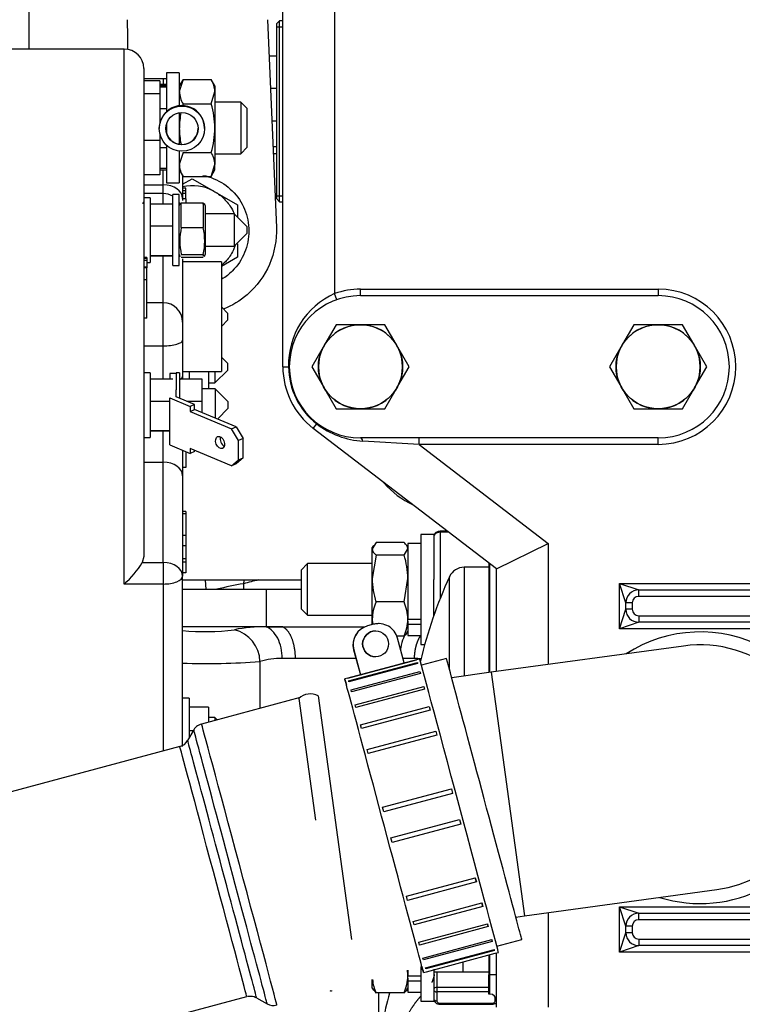
# Model space of a CAD drawing. Units: millimetres. Extents: x 0 to 408, y 0 to 202.
# Drawn here: x 179 to 192, y 151 to 169 of the extents above; entities that cross this region are included whole.
import ezdxf
from ezdxf.enums import TextEntityAlignment as Align
from ezdxf.lldxf.tags import DXFTag

# ---------------------------------------------------------------- set-up
doc = ezdxf.new("R2010")
doc.units = ezdxf.units.MM
for name, color, linetype in [('12113092_TAPON', 7, 'Continuous'), ('13211027', 7, 'Continuous'), ('13311006_ESPARRA', 7, 'Continuous'), ('13811002_TAPA_RE', 7, 'Continuous'), ('17117016_ISKRA_1', 7, 'Continuous'), ('17211006_TUBO_GO', 7, 'Continuous'), ('17311001', 7, 'Continuous'), ('17321035_JUNTA', 7, 'Continuous'), ('31A00-01771_000_', 7, 'Continuous'), ('54081020_ABRAZAD', 7, 'Continuous'), ('54082032_ABRAZAD', 7, 'Continuous'), ('55122008_TUERCA_', 7, 'Continuous'), ('DIAMETROM5_DIN_1', 7, 'Continuous'), ('DIAMETROM8_DIN12', 7, 'Continuous'), ('DIAMETROM8_DIN_1', 7, 'Continuous'), ('DIN-934_M5_FEMEL', 7, 'Continuous'), ('DIN-934_M8_FEMEL', 7, 'Continuous'), ('MELEC_18A_TER_AN', 7, 'Continuous'), ('Predeterminado', 7, 'Continuous'), ('TFM.6.3.T.5.I', 7, 'Continuous')]:
    doc.layers.add(name, color=color, linetype=linetype)
doc.styles.add('SEACAD_Arial', font='arial.ttf')
tags = doc.linetypes.add('HIDDEN2', pattern=[4.7625, 3.175, -1.5875]).pattern_tags.tags
tags[6:7] = [DXFTag(74, 4), DXFTag(75, 0), DXFTag(340, '0'), DXFTag(46, 0.0), DXFTag(50, 0.0), DXFTag(44, 0.0), DXFTag(45, 0.0)]
tags[4:5] = [DXFTag(74, 4), DXFTag(75, 0), DXFTag(340, '0'), DXFTag(46, 0.0), DXFTag(50, 0.0), DXFTag(44, 0.0), DXFTag(45, 0.0)]
doc.dimstyles.new('SOLE', dxfattribs={"dimtxt": 2.6, "dimasz": 2.08, "dimexe": 1.3, "dimexo": 1.3, "dimgap": 0.65, "dimtad": 1, "dimlfac": 8.333333, "dimdsep": 46, "dimtxsty": 'SEACAD_Arial', "dimblk1": '_SE_FILLED', "dimblk2": '_SE_FILLED', "dimsah": 1, "dimcen": 1.3, "dimadec": 0, "dimazin": 0, "dimtfac": 0.7, "dimtdec": 3, "dimtmove": 0, "dimatfit": 3, "dimfxl": 1, "dimarcsym": 0})

# ---------------------------------------------------------------- blocks, each defined once
blk = doc.blocks.new('SE3')
at = {"layer": '12113092_TAPON', "color": 7, "linetype": 'HIDDEN2'}
for p, q in [((183.347, 169.125), (183.287, 169.065)), ((183.287, 169.065), (183.287, 165.825)), ((183.347, 165.765), (183.347, 169.125)), ((183.407, 169.125), (183.347, 169.125)), ((183.287, 165.825), (183.347, 165.765)), ((183.347, 165.765), (183.407, 165.765))]:
    blk.add_line(p, q, dxfattribs=at)
at = {"layer": '12113092_TAPON', "color": 7, "linetype": 'Continuous'}
for p, q in [((183.287, 169.014), (183.407, 169.014)), ((183.287, 165.875), (183.407, 165.875))]:
    blk.add_line(p, q, dxfattribs=at)
at = {"layer": '13211027', "color": 7, "linetype": 'HIDDEN2'}
blk.add_line((185.185, 150.016), (185.185, 151.086), dxfattribs=at)
at = {"layer": '13311006_ESPARRA', "color": 7, "linetype": 'HIDDEN2'}
for p, q in [((183.865, 159.054), (183.745, 158.934)), ((183.865, 158.094), (183.865, 159.054)), ((185.065, 159.054), (183.865, 159.054)), ((183.745, 158.934), (183.745, 158.214)), ((183.745, 158.214), (183.865, 158.094)), ((183.865, 158.094), (185.065, 158.094)), ((186.205, 151.476), (186.754, 151.476)), ((186.736, 151.476), (187.225, 151.476))]:
    blk.add_line(p, q, dxfattribs=at)
at = {"layer": '13311006_ESPARRA', "color": 7, "linetype": 'Continuous'}
blk.add_line((186.745, 151.657), (186.745, 151.476), dxfattribs=at)
at = {"layer": '13811002_TAPA_RE', "color": 7, "linetype": 'Continuous'}
for p, q in [((186.325, 159.635), (186.325, 159.652)), ((186.325, 159.635), (186.325, 158.405)), ((186.483, 159.635), (186.325, 159.635)), ((186.77, 158.985), (186.77, 156.968)), ((186.497, 157.085), (186.497, 158.81)), ((186.265, 151.476), (186.265, 151.192)), ((186.265, 151.192), (187.225, 151.192)), ((186.265, 151.192), (186.265, 151.107)), ((187.225, 151.107), (186.265, 151.107)), ((186.265, 151.107), (186.265, 150.937)), ((187.345, 150.937), (187.345, 151.015)), ((186.325, 150.895), (187.285, 150.895)), ((186.325, 150.877), (186.325, 150.895)), ((187.285, 150.877), (187.285, 150.895))]:
    blk.add_line(p, q, dxfattribs=at)
at = {"layer": '13811002_TAPA_RE', "color": 7, "linetype": 'HIDDEN2'}
for p, q in [((186.46, 159.652), (186.325, 159.652)), ((187.225, 158.985), (186.77, 158.985)), ((186.205, 158.084), (186.205, 158.759)), ((186.325, 150.877), (187.285, 150.877))]:
    blk.add_line(p, q, dxfattribs=at)
for centre, radius, start, end in [((186.77, 158.685), 0.3, 90, 155.414), ((194.245, 155.265), 8.52, 155.414, 166.5777)]:
    blk.add_arc(centre, radius, start, end, dxfattribs=at)
at = {"layer": '13811002_TAPA_RE', "color": 7, "linetype": 'Continuous'}
for centre, major_axis, start_param, end_param in [((186.325, 159.55), (0.12, 0), 1.570796, 3.141593), ((186.265, 151.149), (-0.06, 0), 4.712389, 6.283185), ((186.265, 151.149), (-0.06, 0), 0, 1.570796), ((186.265, 150.98), (-0.06, 0), 0, 1.570796), ((186.325, 150.937), (-0.06, 0), 0, 1.570796), ((187.285, 150.937), (-0.06, 0), 1.570796, 3.141593), ((187.345, 150.98), (-0.06, 0), 1.570796, 1.952587)]:
    blk.add_ellipse(centre, major_axis=major_axis, ratio=0.707107, start_param=start_param, end_param=end_param, dxfattribs=at)
at = {"layer": '13811002_TAPA_RE', "color": 7, "linetype": 'HIDDEN2'}
for points, knots in [([(186.325, 159.652), (186.31, 159.651), (186.284, 159.649), (186.246, 159.63), (186.219, 159.603), (186.206, 159.573), (186.205, 159.556), (186.205, 159.55)], [0, 0, 0, 0, 0.221874, 0.465919, 0.688788, 0.895494, 1, 1, 1, 1]), ([(186.205, 150.98), (186.206, 150.967), (186.209, 150.945), (186.229, 150.914), (186.258, 150.892), (186.293, 150.879), (186.315, 150.878), (186.325, 150.877)], [0, 0, 0, 0, 0.208269, 0.407012, 0.614026, 0.843879, 1, 1, 1, 1]), ([(187.285, 150.877), (187.3, 150.878), (187.326, 150.881), (187.353, 150.894), (187.366, 150.904), (187.368, 150.905)], [0, 0, 0, 0, 0.2218739, 0.465919, 0.5003941, 0.5003941, 0.5003941, 0.5003941])]:
    blk.add_open_spline(points, degree=3, knots=knots, dxfattribs=at)
at = {"layer": '17117016_ISKRA_1', "color": 7, "linetype": 'HIDDEN2'}
for p, q in [((180.467, 168.6), (177.467, 168.6)), ((180.827, 168.24), (180.827, 159.182)), ((181.187, 168.05), (180.827, 168.05)), ((181.127, 168.008), (180.827, 168.008)), ((181.127, 168.008), (181.127, 167.772)), ((181.127, 167.772), (180.827, 167.772)), ((182.627, 167.617), (182.147, 167.617)), ((182.627, 167.617), (182.627, 166.657)), ((182.747, 167.497), (182.627, 167.617)), ((182.747, 166.777), (182.747, 167.497)), ((181.127, 166.901), (180.827, 166.901)), ((182.147, 166.657), (182.627, 166.657)), ((182.627, 166.657), (182.747, 166.777)), ((181.127, 166.435), (181.127, 166.266)), ((181.127, 166.266), (180.827, 166.266)), ((181.547, 166.253), (181.547, 165.826)), ((181.187, 165.917), (180.827, 165.917)), ((181.607, 166.021), (181.547, 166.021)), ((181.607, 165.971), (181.547, 165.971)), ((181.607, 165.92), (181.547, 165.92)), ((181.607, 165.971), (181.607, 166.021)), ((181.607, 165.92), (181.607, 165.971)), ((181.607, 165.821), (181.607, 165.92)), ((180.947, 165.842), (180.827, 165.842)), ((180.947, 165.842), (180.947, 164.642)), ((181.367, 165.724), (180.947, 165.724)), ((181.547, 165.826), (181.547, 165.79)), ((181.607, 165.821), (181.547, 165.821)), ((181.607, 165.821), (181.607, 165.744)), ((182.507, 165.542), (181.967, 165.542)), ((182.507, 165.542), (182.507, 164.942)), ((182.747, 165.302), (182.507, 165.542)), ((181.367, 165.311), (180.947, 165.311)), ((182.507, 164.942), (182.747, 165.182)), ((182.747, 165.182), (182.747, 165.302)), ((181.967, 164.942), (182.507, 164.942)), ((180.887, 164.73), (180.827, 164.73)), ((180.887, 164.717), (180.827, 164.717)), ((180.887, 164.674), (180.827, 164.674)), ((180.887, 164.73), (180.887, 164.717)), ((180.887, 164.717), (180.887, 164.674)), ((180.887, 164.674), (180.887, 164.552)), ((180.887, 164.642), (180.947, 164.642)), ((181.367, 164.764), (180.947, 164.764)), ((181.367, 164.76), (180.947, 164.76)), ((181.547, 164.705), (181.547, 163.533)), ((182.267, 164.655), (181.547, 164.655)), ((182.267, 164.655), (182.267, 162.615)), ((180.887, 164.552), (180.827, 164.552)), ((180.887, 164.543), (180.827, 164.543)), ((180.887, 164.543), (180.827, 164.543)), ((180.887, 164.552), (180.887, 164.543)), ((180.887, 164.321), (180.887, 164.543)), ((180.887, 164.543), (180.887, 164.543)), ((180.887, 164.321), (180.827, 164.321)), ((180.887, 163.608), (180.887, 164.321)), ((181.187, 163.893), (180.887, 163.893)), ((182.387, 163.695), (182.267, 163.815)), ((182.387, 163.575), (182.387, 163.695)), ((180.887, 163.608), (180.827, 163.608)), ((181.547, 163.533), (181.547, 163.197)), ((182.267, 163.455), (182.387, 163.575)), ((181.547, 163.197), (181.547, 162.524)), ((182.387, 162.765), (182.267, 162.885)), ((180.947, 162.594), (180.827, 162.594)), ((180.947, 162.594), (180.947, 161.394)), ((181.431, 162.594), (181.431, 162.279)), ((181.491, 162.594), (181.431, 162.594)), ((181.491, 162.594), (181.491, 162.123)), ((181.547, 162.615), (182.267, 162.615)), ((181.667, 162.615), (181.667, 162.476)), ((182.027, 162.615), (182.027, 162.294)), ((182.147, 162.405), (182.387, 162.645)), ((182.147, 162.615), (182.147, 162.405)), ((182.387, 162.645), (182.387, 162.765)), ((181.367, 162.476), (180.947, 162.476)), ((181.911, 162.476), (181.491, 162.476)), ((181.547, 162.524), (181.547, 162.476)), ((181.911, 162.063), (181.911, 162.476)), ((182.151, 162.294), (181.911, 162.294)), ((182.027, 162.405), (182.147, 162.405)), ((182.151, 162.294), (182.151, 161.753)), ((182.391, 162.054), (182.151, 162.294)), ((181.311, 162.063), (180.947, 162.063)), ((181.911, 162.063), (181.633, 162.063)), ((181.911, 161.854), (181.911, 162.063)), ((182.391, 161.934), (182.391, 162.054)), ((182.193, 161.736), (182.391, 161.934)), ((181.311, 161.517), (180.947, 161.517)), ((181.311, 161.512), (180.947, 161.512)), ((180.827, 161.394), (180.947, 161.394)), ((181.547, 161.157), (181.547, 160.683)), ((181.607, 161.132), (181.607, 160.837)), ((181.607, 160.837), (181.547, 160.837)), ((181.547, 160.683), (181.547, 158.819)), ((181.607, 160.02), (181.547, 160.02)), ((181.607, 159.979), (181.547, 159.979)), ((181.607, 160.02), (181.607, 159.979)), ((181.607, 159.979), (181.607, 159.572)), ((181.607, 159.572), (181.547, 159.572)), ((181.607, 159.572), (181.607, 159.385)), ((181.607, 159.385), (181.547, 159.385)), ((181.607, 159.385), (181.607, 159.14)), ((180.827, 159.182), (180.799, 159.073)), ((181.607, 159.14), (181.547, 159.14)), ((181.607, 159.14), (181.607, 159.081)), ((181.607, 159.081), (181.547, 159.081)), ((181.607, 159.081), (181.607, 158.879)), ((181.607, 158.879), (181.547, 158.879)), ((181.547, 155.657), (181.547, 158.819)), ((181.667, 156.556), (181.547, 156.556)), ((181.667, 156.556), (181.667, 155.815)), ((182.027, 156.389), (181.667, 156.389)), ((182.027, 156.389), (182.027, 156.112)), ((182.147, 156.196), (182.027, 156.196)), ((182.147, 156.196), (182.147, 156.144)), ((182.189, 156.155), (182.147, 156.196)), ((181.746, 155.952), (181.667, 155.952))]:
    blk.add_line(p, q, dxfattribs=at)
at = {"layer": '17117016_ISKRA_1', "color": 7, "linetype": 'Continuous'}
for p, q in [((180.467, 158.674), (180.467, 168.6)), ((181.187, 167.943), (181.127, 167.943)), ((181.187, 168.05), (181.187, 167.943)), ((181.187, 167.917), (181.187, 167.943)), ((181.187, 166.079), (181.187, 166.357)), ((180.827, 166.079), (181.187, 166.079)), ((181.187, 165.917), (181.187, 166.079)), ((181.187, 165.724), (181.187, 165.917)), ((181.187, 163.892), (181.187, 164.76)), ((181.187, 163.095), (181.187, 163.893)), ((180.827, 163.095), (181.187, 163.095)), ((181.187, 162.476), (181.187, 163.095)), ((181.187, 160.937), (181.187, 161.512)), ((180.827, 160.937), (181.187, 160.937)), ((181.187, 159.073), (181.187, 160.937)), ((180.799, 159.073), (181.187, 159.073)), ((181.187, 159.073), (181.187, 158.674)), ((181.187, 158.674), (180.467, 158.674)), ((181.187, 158.674), (181.187, 155.576))]:
    blk.add_line(p, q, dxfattribs=at)
at = {"layer": '17117016_ISKRA_1', "color": 7, "linetype": 'HIDDEN2'}
for centre, radius, start, end in [((180.467, 168.24), 0.36, 0, 90), ((181.187, 167.69), 0.36, 80.4059, 90), ((181.187, 165.557), 0.36, 60, 90), ((181.187, 165.557), 0.36, 28.5405, 33.5573), ((181.187, 163.533), 0.36, 0, 90), ((179.184, 160.08), 1.904, 312.4011, 328.0539)]:
    blk.add_arc(centre, radius, start, end, dxfattribs=at)
at = {"layer": '17117016_ISKRA_1', "color": 7, "linetype": 'Continuous'}
for centre, major_axis, ratio, start_param, end_param in [((181.187, 167.69), (0.36, 0), 0.704936, 1.403348, 1.570796), ((181.187, 165.826), (0.36, 0), 0.704936, 0, 1.570796), ((181.187, 163.197), (-0.36, 0), 0.284825, 1.570796, 3.141593), ((181.187, 162.524), (-0.36, 0), 0.284825, 2.655839, 3.141593), ((181.187, 160.683), (-0.36, 0), 0.704936, 3.141593, 4.712389), ((181.187, 158.819), (-0.36, 0), 0.704936, 3.141593, 4.712389), ((181.187, 158.819), (-0.36, 0), 0.40191, 1.570796, 3.141593)]:
    blk.add_ellipse(centre, major_axis=major_axis, ratio=ratio, start_param=start_param, end_param=end_param, dxfattribs=at)
at = {"layer": '17211006_TUBO_GO', "color": 7, "linetype": 'HIDDEN2'}
for p, q in [((186.44, 157.294), (185.977, 157.17)), ((183.725, 156.566), (181.9, 156.077)), ((181.754, 155.966), (181.641, 155.77)), ((181.496, 155.659), (172.574, 153.268)), ((187.375, 151.954), (187.838, 152.078)), ((173.816, 148.632), (182.738, 151.022)), ((182.752, 151.025), (182.8, 151.03)), ((182.92, 150.998), (183.115, 150.885))]:
    blk.add_line(p, q, dxfattribs=at)
for centre, radius, start, end in [((181.942, 155.866), 0.212, 101.6186, 158.077), ((181.464, 155.851), 0.191, 279.3205, 335.8535), ((183.229, 151.048), 0.195, 235.2601, 289.5018)]:
    blk.add_arc(centre, radius, start, end, dxfattribs=at)
blk.add_ellipse((187.139, 154.686), major_axis=(0.699, -2.608), ratio=0.000849, start_param=0, end_param=3.141593, dxfattribs=at)
at = {"layer": '17211006_TUBO_GO', "color": 7, "linetype": 'Continuous'}
for centre, major_axis, start_param, end_param in [((182.599, 153.469), (-0.699, 2.608), 3.141488, 6.282958), ((182.435, 153.426), (0.681, -2.54), 0, 3.142627), ((182.117, 153.34), (0.621, -2.318), 0, 3.141263), ((182.281, 153.384), (-0.639, 2.386), 3.140744, 6.282958)]:
    blk.add_ellipse(centre, major_axis=major_axis, ratio=0.000849, start_param=start_param, end_param=end_param, dxfattribs=at)
at = {"layer": '17211006_TUBO_GO', "color": 7, "linetype": 'HIDDEN2'}
blk.add_open_spline([(182.8, 151.03), (182.862, 151.023), (182.898, 151.014), (182.908, 151.003)], degree=3, dxfattribs=at)
at = {"layer": '17311001', "color": 7, "linetype": 'HIDDEN2'}
for p, q in [((183.407, 162.705), (183.407, 171.307)), ((184.847, 164.025), (190.367, 164.025)), ((187.367, 158.956), (183.971, 161.562)), ((190.367, 161.385), (184.847, 161.385)), ((187.367, 158.956), (188.327, 159.429)), ((187.225, 159.065), (187.225, 157.03)), ((187.367, 157.049), (187.367, 158.956)), ((190.007, 158.565), (229.127, 158.565)), ((189.767, 158.205), (189.767, 158.325)), ((229.127, 157.965), (190.007, 157.965)), ((190.838, 157.524), (187.272, 157.036)), ((187.272, 157.036), (186.538, 156.936)), ((184.062, 156.597), (184.679, 152.079)), ((183.705, 156.549), (184.014, 154.29)), ((187.889, 152.518), (191.456, 153.006)), ((190.007, 152.565), (229.127, 152.565)), ((187.727, 152.496), (187.889, 152.518)), ((189.767, 152.205), (189.767, 152.325)), ((187.367, 150.825), (187.367, 151.828)), ((229.127, 151.965), (190.007, 151.965)), ((187.225, 151.79), (187.225, 151.425)), ((187.225, 151.065), (187.225, 151.425)), ((187.247, 151.065), (187.225, 151.065))]:
    blk.add_line(p, q, dxfattribs=at)
at = {"layer": '17311001', "color": 7, "linetype": 'Continuous'}
for p, q in [((184.367, 171.307), (184.367, 164.062)), ((184.407, 163.949), (184.367, 164.062)), ((184.847, 164.145), (190.367, 164.145)), ((184.847, 164.025), (184.847, 164.145)), ((190.367, 164.145), (190.367, 164.025)), ((183.407, 162.705), (183.514, 162.705)), ((183.527, 162.705), (183.514, 162.705)), ((183.971, 161.562), (184.036, 161.647)), ((184.044, 161.658), (184.036, 161.647)), ((185.935, 161.265), (184.892, 161.323)), ((185.935, 161.265), (185.935, 161.385)), ((190.367, 161.265), (190.367, 161.385)), ((185.935, 161.265), (188.327, 159.429)), ((190.367, 161.265), (185.935, 161.265)), ((188.327, 159.429), (188.327, 157.18)), ((187.247, 157.033), (187.247, 159.048)), ((189.647, 158.685), (229.247, 158.685)), ((189.647, 157.845), (189.647, 158.685)), ((189.767, 158.325), (189.647, 158.685)), ((189.647, 158.685), (190.007, 158.565)), ((190.007, 158.445), (190.007, 158.565)), ((229.127, 158.445), (190.007, 158.445)), ((189.887, 158.325), (189.767, 158.325)), ((189.887, 158.325), (189.887, 158.205)), ((189.647, 157.845), (189.767, 158.205)), ((189.887, 158.205), (189.767, 158.205)), ((190.007, 158.085), (229.127, 158.085)), ((190.007, 158.085), (190.007, 157.965)), ((190.007, 157.965), (189.647, 157.845)), ((229.247, 157.845), (189.647, 157.845)), ((187.272, 157.036), (187.889, 152.518)), ((188.327, 152.578), (188.327, 150.825)), ((189.647, 151.845), (189.647, 152.685)), ((189.647, 152.685), (229.247, 152.685)), ((189.647, 152.685), (190.007, 152.565)), ((189.767, 152.325), (189.647, 152.685)), ((190.007, 152.445), (190.007, 152.565)), ((229.127, 152.445), (190.007, 152.445)), ((189.647, 151.845), (189.767, 152.205)), ((189.887, 152.325), (189.767, 152.325)), ((189.887, 152.205), (189.767, 152.205)), ((189.887, 152.325), (189.887, 152.205)), ((190.007, 152.085), (229.127, 152.085)), ((190.007, 152.085), (190.007, 151.965)), ((190.007, 151.965), (189.647, 151.845)), ((229.247, 151.845), (189.647, 151.845)), ((187.247, 151.425), (187.247, 151.796)), ((187.225, 151.425), (187.247, 151.425)), ((187.247, 151.065), (187.247, 151.425)), ((187.367, 151.425), (187.247, 151.425))]:
    blk.add_line(p, q, dxfattribs=at)
for centre, radius, start, end in [((184.953, 162.747), 1.44, 114.0158, 181.6823), ((184.847, 162.705), 1.44, 90, 109.4712), ((190.367, 162.705), 1.44, 270, 90), ((184.847, 162.705), 1.333, 180, 232.5), ((184.991, 162.879), 1.559, 232.2124, 266.3686), ((190.007, 158.325), 0.12, 90, 180), ((190.007, 158.205), 0.12, 180, 270), ((191.147, 155.265), 2.52, 61.7575, 122.9928), ((191.147, 155.265), 2.52, 252.5753, 298.2425), ((190.007, 152.325), 0.12, 90, 180), ((190.007, 152.205), 0.12, 180, 270)]:
    blk.add_arc(centre, radius, start, end, dxfattribs=at)
at = {"layer": '17311001', "color": 7, "linetype": 'HIDDEN2'}
for centre, radius, start, end in [((184.847, 162.705), 1.32, 90, 270), ((190.367, 162.705), 1.32, 270, 90), ((184.847, 162.705), 1.44, 180, 232.5), ((190.007, 158.325), 0.24, 90, 180), ((190.007, 158.205), 0.24, 180, 270), ((191.147, 155.265), 2.28, 0, 97.784), ((183.916, 156.335), 0.3, 60.9141, 134.6539), ((191.147, 155.265), 2.28, 277.784, 0), ((190.007, 152.325), 0.24, 90, 180), ((190.007, 152.205), 0.24, 180, 270), ((187.247, 150.945), 0.12, 0, 90)]:
    blk.add_arc(centre, radius, start, end, dxfattribs=at)
at = {"layer": '17311001', "color": 7, "linetype": 'Continuous'}
blk.add_ellipse((184.847, 161.265), major_axis=(0, -0.12), ratio=0.427406, start_param=2.079003, end_param=3.141593, dxfattribs=at)
at = {"layer": '17321035_JUNTA', "color": 7, "linetype": 'HIDDEN2'}
blk.add_line((185.268, 160.567), (185.287, 160.545), dxfattribs=at)
blk.add_arc((186.467, 161.565), 1.56, 220.8441, 245.2045, dxfattribs=at)
at = {"layer": '31A00-01771_000_', "color": 7, "linetype": 'Continuous'}
for p, q in [((178.694, 171.825), (178.694, 168.6)), ((183.15, 168.475), (183.287, 168.475)), ((183.287, 167.87), (183.176, 167.87)), ((183.287, 167.265), (183.201, 167.265)), ((181.984, 158.577), (181.973, 158.745)), ((182.681, 158.745), (182.677, 158.679)), ((183.099, 158.577), (183.099, 157.881)), ((183.398, 157.881), (183.099, 157.878)), ((183.099, 157.878), (183.099, 157.881)), ((182.983, 157.236), (182.983, 156.368)), ((183.64, 157.293), (183.394, 157.293)), ((184.763, 157.293), (183.64, 157.293)), ((185.849, 157.293), (185.634, 157.293))]:
    blk.add_line(p, q, dxfattribs=at)
at = {"layer": '31A00-01771_000_', "color": 7, "linetype": 'HIDDEN2'}
for p, q in [((180.517, 169.145), (180.527, 168.825)), ((183.121, 169.145), (183.286, 165.291)), ((180.527, 168.825), (180.527, 168.595)), ((183.287, 166.785), (183.222, 166.785)), ((183.227, 166.665), (183.287, 166.665)), ((181.547, 166.091), (181.727, 166.195)), ((181.727, 166.195), (182.13, 165.962)), ((182.13, 165.962), (182.147, 165.952)), ((182.13, 165.962), (182.147, 165.952)), ((182.147, 165.952), (182.567, 165.71)), ((182.567, 165.71), (182.567, 165.482)), ((182.567, 164.985), (182.567, 164.74)), ((182.567, 164.74), (182.267, 164.567)), ((181.542, 158.577), (183.099, 158.577)), ((183.745, 158.745), (181.547, 158.745)), ((183.099, 158.577), (183.743, 158.577)), ((183.099, 157.881), (181.542, 157.881)), ((183.099, 157.881), (183.398, 157.881)), ((183.398, 157.881), (184.93, 157.881))]:
    blk.add_line(p, q, dxfattribs=at)
blk.add_arc((181.727, 165.224), 0.841, 61.3767, 102.44, dxfattribs=at)
at = {"layer": '31A00-01771_000_', "color": 7, "linetype": 'Continuous'}
for centre, radius, start, end in [((183.573, 153.124), 5.627, 99.1645, 104.3061), ((183.767, 154.877), 3.956, 101.7884, 105.9981), ((183.049, 155.052), 2.827, 88.9947, 101.0423), ((181.967, 161.788), 3.998, 263.9548, 277.768), ((182.362, 157.223), 0.62, 1.2178, 76.4495), ((181.967, 170.918), 13.719, 268.2319, 274.2443), ((183.393, 155.778), 1.515, 89.9638, 105.7333), ((185.851, 155.869), 1.423, 84.9844, 90.0827), ((189.781, 149.832), 4.573, 164.1169, 178.6115)]:
    blk.add_arc(centre, radius, start, end, dxfattribs=at)
at = {"layer": '31A00-01771_000_', "color": 7, "linetype": 'HIDDEN2'}
for points, degree, knots in [([(181.925, 166.256), (181.995, 166.243), (182.063, 166.222), (182.256, 166.142), (182.373, 166.064), (182.567, 165.87), (182.645, 165.754), (182.75, 165.5), (182.777, 165.362), (182.777, 165.225)], 3, [0.5602934, 0.5602934, 0.5602934, 0.5602934, 0.625, 0.625, 0.75, 0.75, 0.875, 0.875, 1, 1, 1, 1]), ([(182.147, 165.952), (182.211, 165.916), (182.269, 165.871), (182.373, 165.767), (182.418, 165.708), (182.476, 165.608), (182.495, 165.569), (182.51, 165.528)], 3, [0, 0, 0, 0, 0.25, 0.25, 0.5, 0.5, 0.646715, 0.646715, 0.646715, 0.646715]), ([(182.777, 165.225), (182.777, 165.087), (182.75, 164.95), (182.645, 164.696), (182.567, 164.579), (182.412, 164.424), (182.347, 164.373), (182.277, 164.331)], 3, [0, 0, 0, 0, 0.125, 0.125, 0.25, 0.25, 0.3244402, 0.3244402, 0.3244402, 0.3244402]), ([(183.286, 165.291), (183.296, 165.057), (183.252, 164.82), (183.065, 164.389), (182.922, 164.195), (182.613, 163.929), (182.463, 163.838), (182.302, 163.775)], 3, [0, 0, 0, 0, 0.125, 0.125, 0.25, 0.25, 0.3420843, 0.3420843, 0.3420843, 0.3420843]), ([(182.52, 164.947), (182.503, 164.898), (182.481, 164.85), (182.418, 164.741), (182.373, 164.683), (182.305, 164.615), (182.289, 164.599), (182.271, 164.585)], 3, [0.3215267, 0.3215267, 0.3215267, 0.3215267, 0.5, 0.5, 0.75, 0.75, 0.8273242, 0.8273242, 0.8273242, 0.8273242]), ([(186.217, 151.43), (186.216, 151.427), (186.215, 151.424), (186.203, 151.365), (186.18, 151.31), (186.174, 151.295), (186.167, 151.282)], 2, [0.2372942, 0.2372942, 0.2372942, 0.25, 0.25, 0.5, 0.5, 0.5649271, 0.5649271, 0.5649271]), ([(185.958, 151.02), (185.87, 150.921), (185.798, 150.809), (185.687, 150.638), (185.617, 150.446), (185.544, 150.249), (185.52, 150.041), (185.495, 149.829), (185.52, 149.618), (185.544, 149.409), (185.616, 149.212), (185.686, 149.02), (185.797, 148.849), (185.905, 148.683), (186.047, 148.544), (186.184, 148.409), (186.346, 148.307)], 2, [0.0411531, 0.0411531, 0.0411531, 0.125, 0.125, 0.25, 0.25, 0.375, 0.375, 0.5, 0.5, 0.625, 0.625, 0.75, 0.75, 0.875, 0.875, 1, 1, 1])]:
    blk.add_open_spline(points, degree=degree, knots=knots, dxfattribs=at)
blk.add_open_spline([(180.811, 165.737), (180.816, 165.746), (180.821, 165.756), (180.827, 165.765)], degree=3, dxfattribs=at)
at = {"layer": '31A00-01771_000_', "color": 7, "linetype": 'Continuous'}
for points in [[(182.677, 158.679), (182.68, 158.657), (182.681, 158.635), (182.68, 158.614), (182.678, 158.594), (182.674, 158.575)], [(183.64, 157.293), (183.64, 157.457), (183.612, 157.622), (183.555, 157.76), (183.479, 157.848), (183.398, 157.881)], [(185.849, 157.293), (185.849, 157.393), (185.863, 157.494), (185.89, 157.588), (185.929, 157.671), (185.977, 157.739)]]:
    blk.add_open_spline(points, degree=5, dxfattribs=at)
for points, knots in [([(183.394, 157.293), (183.394, 157.36), (183.387, 157.428), (183.359, 157.555), (183.338, 157.615), (183.285, 157.72), (183.252, 157.765), (183.18, 157.837), (183.14, 157.863), (183.099, 157.878)], [0, 0, 0, 0, 0.25, 0.25, 0.5, 0.5, 0.75, 0.75, 1, 1, 1, 1]), ([(185.656, 157.704), (185.651, 157.693), (185.647, 157.683), (185.621, 157.619), (185.603, 157.559), (185.59, 157.484), (185.588, 157.473), (185.587, 157.462)], [0.4494068, 0.4494068, 0.4494068, 0.4494068, 0.5, 0.5, 0.75, 0.75, 0.790954, 0.790954, 0.790954, 0.790954])]:
    blk.add_open_spline(points, degree=3, knots=knots, dxfattribs=at)
at = {"layer": '54081020_ABRAZAD', "color": 7, "linetype": 'HIDDEN2'}
blk.add_line((184.31, 151.133), (184.31, 151.117), dxfattribs=at)
blk.add_ellipse((183.333, 150.471), major_axis=(1.62, 0), ratio=0.5, start_param=0.9234, end_param=0.942108, dxfattribs=at)
at = {"layer": '54082032_ABRAZAD', "color": 7, "linetype": 'HIDDEN2'}
for p, q in [((185.09, 157.927), (184.974, 157.896)), ((185.091, 157.927), (184.975, 157.896)), ((185.185, 157.939), (185.183, 157.939)), ((185.127, 157.803), (185.127, 157.803)), ((185.657, 157.209), (185.532, 157.672)), ((184.719, 157.455), (184.844, 156.991)), ((184.721, 157.455), (184.845, 156.991)), ((185.127, 157.323), (185.127, 157.323)), ((184.613, 156.928), (185.888, 157.27)), ((185.888, 157.27), (184.613, 156.928)), ((184.627, 156.878), (185.902, 157.219)), ((185.907, 157.201), (184.632, 156.86)), ((184.845, 156.991), (185.657, 157.209)), ((185.946, 157.286), (185.888, 157.27)), ((185.888, 157.27), (185.888, 157.27)), ((185.902, 157.219), (185.907, 157.201)), ((184.613, 156.929), (184.555, 156.913)), ((184.672, 156.71), (185.947, 157.052)), ((185.957, 157.017), (184.682, 156.675)), ((184.845, 156.991), (184.844, 156.991)), ((185.947, 157.052), (185.957, 157.017)), ((185.947, 157.052), (185.957, 157.017)), ((184.747, 156.434), (186.022, 156.775)), ((186.022, 156.775), (186.035, 156.724)), ((186.022, 156.775), (186.035, 156.724)), ((184.682, 156.675), (184.672, 156.71)), ((186.035, 156.724), (184.76, 156.383)), ((184.76, 156.383), (184.747, 156.434)), ((184.847, 156.059), (186.122, 156.401)), ((186.122, 156.401), (186.14, 156.336)), ((186.122, 156.401), (186.14, 156.336)), ((186.14, 156.336), (184.865, 155.995)), ((184.865, 155.995), (184.847, 156.059)), ((184.97, 155.604), (186.245, 155.946)), ((186.265, 155.87), (184.99, 155.529)), ((186.245, 155.946), (186.265, 155.87)), ((186.245, 155.946), (186.265, 155.87)), ((184.99, 155.529), (184.97, 155.604)), ((185.257, 154.533), (186.532, 154.874)), ((186.555, 154.788), (185.28, 154.446)), ((186.532, 154.874), (186.555, 154.788)), ((185.28, 154.446), (185.257, 154.533)), ((185.41, 153.963), (186.685, 154.305)), ((186.708, 154.218), (185.433, 153.877)), ((186.685, 154.305), (186.708, 154.218)), ((185.433, 153.877), (185.41, 153.963)), ((185.699, 152.881), (186.974, 153.222)), ((186.995, 153.147), (185.72, 152.805)), ((186.974, 153.222), (186.995, 153.147)), ((186.995, 153.147), (186.974, 153.222)), ((185.72, 152.805), (185.699, 152.881)), ((185.824, 152.415), (187.099, 152.756)), ((187.099, 152.756), (187.116, 152.692)), ((187.116, 152.692), (187.099, 152.756)), ((187.116, 152.692), (185.841, 152.35)), ((185.841, 152.35), (185.824, 152.415)), ((185.928, 152.027), (187.203, 152.368)), ((187.216, 152.317), (187.202, 152.368)), ((187.203, 152.368), (187.216, 152.317)), ((187.216, 152.317), (185.941, 151.976)), ((185.941, 151.976), (185.928, 152.027)), ((186.005, 151.734), (187.281, 152.076)), ((187.29, 152.041), (186.015, 151.699)), ((187.29, 152.041), (187.28, 152.076)), ((187.281, 152.076), (187.29, 152.041)), ((186.054, 151.55), (187.329, 151.891)), ((187.334, 151.873), (186.059, 151.532)), ((186.072, 151.481), (187.347, 151.823)), ((187.334, 151.873), (187.329, 151.891)), ((187.347, 151.822), (187.405, 151.838)), ((186.015, 151.699), (186.005, 151.734)), ((186.014, 151.465), (186.072, 151.481))]:
    blk.add_line(p, q, dxfattribs=at)
at = {"layer": '54082032_ABRAZAD', "color": 7, "linetype": 'Continuous'}
for p, q in [((184.974, 157.896), (184.975, 157.896)), ((185.091, 157.927), (185.09, 157.927)), ((184.721, 157.455), (184.719, 157.455))]:
    blk.add_line(p, q, dxfattribs=at)
at = {"layer": '54082032_ABRAZAD', "color": 7, "linetype": 'HIDDEN2'}
blk.add_circle((185.127, 157.563), 0.24, dxfattribs=at)
for centre, radius, start, end in [((185.067, 157.548), 0.36, 105, 195), ((185.069, 157.548), 0.36, 105, 195), ((185.183, 157.579), 0.36, 90, 105), ((185.185, 157.579), 0.36, 15, 105), ((185.127, 157.563), 0.24, 90, 270)]:
    blk.add_arc(centre, radius, start, end, dxfattribs=at)
for centre, major_axis, start_param, end_param in [((186.618, 154.546), (-0.73, 2.724), -0.225639, -0.193695), ((186.675, 154.562), (-0.73, 2.724), 3.141593, 6.283185), ((185.285, 154.189), (-0.73, 2.724), 0, 0.292775), ((185.285, 154.189), (-0.73, 2.724), 2.848818, 6.283185), ((185.342, 154.205), (-0.73, 2.724), -0.225639, -0.193695), ((186.618, 154.546), (0.73, -2.724), 0.193241, 0.225184), ((185.342, 154.205), (0.73, -2.724), 0.193241, 0.225184)]:
    blk.add_ellipse(centre, major_axis=major_axis, ratio=0.000849, start_param=start_param, end_param=end_param, dxfattribs=at)
at = {"layer": '55122008_TUERCA_', "color": 7, "linetype": 'HIDDEN2'}
for p, q in [((184.397, 163.485), (184.188, 163.123)), ((184.815, 163.485), (184.397, 163.485)), ((184.847, 163.485), (184.815, 163.485)), ((184.88, 163.485), (184.847, 163.485)), ((185.298, 163.485), (184.88, 163.485)), ((185.507, 163.123), (185.298, 163.485)), ((189.917, 163.485), (189.708, 163.123)), ((190.335, 163.485), (189.917, 163.485)), ((190.367, 163.485), (190.335, 163.485)), ((190.4, 163.485), (190.367, 163.485)), ((190.818, 163.485), (190.4, 163.485)), ((191.027, 163.123), (190.818, 163.485)), ((184.156, 163.067), (183.947, 162.705)), ((184.172, 163.095), (184.156, 163.067)), ((184.188, 163.123), (184.172, 163.095)), ((185.523, 163.095), (185.507, 163.123)), ((185.539, 163.067), (185.523, 163.095)), ((185.748, 162.705), (185.539, 163.067)), ((189.676, 163.067), (189.467, 162.705)), ((189.692, 163.095), (189.676, 163.067)), ((189.708, 163.123), (189.692, 163.095)), ((191.043, 163.095), (191.027, 163.123)), ((191.059, 163.067), (191.043, 163.095)), ((191.268, 162.705), (191.059, 163.067)), ((183.947, 162.705), (184.156, 162.343)), ((185.539, 162.343), (185.748, 162.705)), ((189.467, 162.705), (189.676, 162.343)), ((191.059, 162.343), (191.268, 162.705)), ((184.156, 162.343), (184.172, 162.315)), ((184.172, 162.315), (184.188, 162.287)), ((184.188, 162.287), (184.397, 161.925)), ((185.298, 161.925), (185.507, 162.287)), ((185.507, 162.287), (185.523, 162.315)), ((185.523, 162.315), (185.539, 162.343)), ((189.676, 162.343), (189.692, 162.315)), ((189.692, 162.315), (189.708, 162.287)), ((189.708, 162.287), (189.917, 161.925)), ((190.818, 161.925), (191.027, 162.287)), ((191.027, 162.287), (191.043, 162.315)), ((191.043, 162.315), (191.059, 162.343)), ((184.397, 161.925), (184.815, 161.925)), ((184.815, 161.925), (184.847, 161.925)), ((184.847, 161.925), (184.88, 161.925)), ((184.88, 161.925), (185.298, 161.925)), ((189.917, 161.925), (190.335, 161.925)), ((190.335, 161.925), (190.367, 161.925)), ((190.367, 161.925), (190.4, 161.925)), ((190.4, 161.925), (190.818, 161.925))]:
    blk.add_line(p, q, dxfattribs=at)
for centre in [(184.847, 162.705), (190.367, 162.705)]:
    blk.add_circle(centre, 0.78, dxfattribs=at)
for centre, start, end in [((184.847, 162.705), 92.3676, 147.6324), ((184.847, 162.705), 32.3676, 87.6324), ((190.367, 162.705), 92.3676, 147.6324), ((190.367, 162.705), 32.3676, 87.6324), ((184.847, 162.705), 152.3676, 207.6324), ((184.847, 162.705), 332.3676, 27.6324), ((190.367, 162.705), 152.3676, 207.6324), ((190.367, 162.705), 332.3676, 27.6324), ((184.847, 162.705), 212.3676, 267.6324), ((184.847, 162.705), 272.3676, 327.6324), ((190.367, 162.705), 212.3676, 267.6324), ((190.367, 162.705), 272.3676, 327.6324)]:
    blk.add_arc(centre, 0.781, start, end, dxfattribs=at)
at = {"layer": 'DIAMETROM5_DIN_1', "color": 7, "linetype": 'HIDDEN2'}
for p, q in [((181.367, 164.582), (181.367, 165.902)), ((181.487, 165.902), (181.367, 165.902)), ((181.487, 164.582), (181.487, 165.902)), ((181.367, 164.582), (181.487, 164.582))]:
    blk.add_line(p, q, dxfattribs=at)
at = {"layer": 'DIAMETROM8_DIN12', "color": 7, "linetype": 'HIDDEN2'}
for p, q in [((185.725, 159.426), (185.725, 158.015)), ((185.965, 159.426), (185.725, 159.426)), ((185.965, 158.015), (185.725, 158.015)), ((185.725, 157.982), (185.725, 157.931)), ((185.725, 157.931), (185.725, 157.722)), ((185.725, 157.931), (185.965, 157.931)), ((185.725, 157.722), (185.965, 157.722)), ((185.725, 151.512), (185.725, 151.397)), ((185.965, 151.397), (185.725, 151.397)), ((185.725, 151.363), (185.725, 151.312)), ((185.725, 151.312), (185.725, 151.104)), ((185.725, 151.312), (185.965, 151.312)), ((185.725, 151.104), (185.965, 151.104))]:
    blk.add_line(p, q, dxfattribs=at)
at = {"layer": 'DIAMETROM8_DIN_1', "color": 7, "linetype": 'HIDDEN2'}
for p, q in [((181.247, 168.157), (181.247, 167.718)), ((181.487, 168.157), (181.247, 168.157)), ((181.487, 168.157), (181.487, 167.549)), ((181.487, 167.419), (181.487, 166.836)), ((181.247, 167.207), (181.247, 167.048)), ((181.487, 166.706), (181.487, 166.117)), ((181.247, 166.548), (181.247, 166.117)), ((181.247, 166.117), (181.487, 166.117)), ((185.965, 159.594), (185.965, 157.554)), ((186.205, 159.594), (185.965, 159.594)), ((186.205, 159.594), (186.205, 158.759)), ((185.965, 157.554), (186.038, 157.554)), ((185.965, 151.576), (185.965, 150.936)), ((186.205, 151.531), (186.205, 150.936)), ((185.965, 150.936), (186.205, 150.936))]:
    blk.add_line(p, q, dxfattribs=at)
at = {"layer": 'DIN-934_M5_FEMEL', "color": 7, "linetype": 'HIDDEN2'}
for p, q in [((181.5, 165.732), (181.487, 165.697)), ((181.523, 165.744), (181.931, 165.744)), ((181.523, 165.289), (181.523, 165.744)), ((181.931, 165.724), (181.931, 165.744)), ((181.931, 165.744), (181.931, 165.289)), ((181.967, 165.697), (181.955, 165.732)), ((181.967, 165.697), (181.967, 164.787)), ((181.523, 165.289), (181.931, 165.289)), ((181.487, 164.787), (181.5, 164.752)), ((181.523, 164.787), (181.931, 164.787)), ((181.931, 164.787), (181.931, 164.76)), ((181.955, 164.752), (181.967, 164.787)), ((181.523, 164.74), (181.931, 164.74))]:
    blk.add_line(p, q, dxfattribs=at)
for centre, start, end in [((182.681, 165.038), 167.7733, 192.2267), ((180.774, 165.038), 347.7733, 12.2267)]:
    blk.add_arc(centre, 1.184, start, end, dxfattribs=at)
at = {"layer": 'DIN-934_M8_FEMEL', "color": 7, "linetype": 'HIDDEN2'}
for p, q in [((181.557, 168.038), (181.487, 167.81)), ((181.557, 168.038), (181.487, 167.917)), ((181.557, 168.038), (182.078, 168.038)), ((182.147, 167.917), (182.078, 168.038)), ((182.147, 167.917), (182.147, 167.81)), ((182.078, 167.583), (182.147, 167.81)), ((182.147, 167.81), (182.147, 167.133)), ((181.557, 167.583), (182.078, 167.583)), ((182.147, 167.133), (182.147, 166.46)), ((181.557, 166.683), (181.487, 166.46)), ((181.557, 166.683), (182.078, 166.683)), ((182.078, 166.236), (182.147, 166.46)), ((182.147, 166.357), (182.147, 166.46)), ((181.487, 166.357), (181.557, 166.236)), ((182.078, 166.236), (182.147, 166.357)), ((181.557, 166.236), (182.078, 166.236)), ((185.135, 159.444), (185.065, 159.327)), ((185.085, 159.389), (185.065, 159.354)), ((185.065, 159.327), (185.065, 159.354)), ((185.065, 158.776), (185.065, 159.327)), ((185.655, 159.444), (185.135, 159.444)), ((185.655, 159.211), (185.725, 159.327)), ((185.725, 159.354), (185.706, 159.387)), ((185.135, 159.211), (185.065, 158.776)), ((185.655, 159.211), (185.135, 159.211)), ((185.065, 158.022), (185.065, 158.776)), ((185.655, 158.341), (185.725, 158.776)), ((185.655, 158.341), (185.135, 158.341)), ((185.065, 157.92), (185.065, 158.022)), ((185.725, 157.982), (185.725, 158.022)), ((185.655, 157.704), (185.522, 157.704)), ((185.706, 157.761), (185.725, 157.794)), ((185.065, 151.176), (185.065, 151.335)), ((185.725, 151.363), (185.725, 151.404)), ((185.065, 151.176), (185.085, 151.141)), ((185.135, 151.086), (185.097, 151.148)), ((185.655, 151.086), (185.135, 151.086)), ((185.706, 151.142), (185.725, 151.176))]:
    blk.add_line(p, q, dxfattribs=at)
for centre, radius, start, end in [((181.701, 167.798), 0.446, 1.639, 32.4824), ((181.934, 167.823), 0.446, 181.639, 212.4824), ((183.095, 167.115), 1.607, 163.057, 164.5104), ((180.54, 167.115), 1.607, 0.6452, 16.943), ((183.095, 167.115), 1.607, 169.05, 179.3548), ((183.093, 167.151), 1.606, 180.6393, 191.4076), ((180.541, 167.151), 1.606, 343.0512, 359.3607), ((181.713, 166.447), 0.434, 1.6902, 32.9616), ((181.921, 166.472), 0.434, 181.6902, 212.9616), ((184.242, 158.762), 1.483, 0.5552, 17.643), ((186.547, 158.79), 1.483, 180.5552, 197.643), ((185.9, 158.007), 0.835, 156.4055, 178.9131), ((184.89, 158.007), 0.835, 1.0869, 23.5945), ((185.901, 158.038), 0.836, 181.0967, 187.9618), ((184.889, 158.038), 0.836, 336.4153, 358.9033), ((184.89, 151.388), 0.835, 1.0869, 8.2367), ((185.901, 151.42), 0.836, 185.7538, 203.5847), ((184.889, 151.42), 0.836, 336.4153, 358.9033)]:
    blk.add_arc(centre, radius, start, end, dxfattribs=at)
for points, knots in [([(185.065, 159.327), (185.065, 159.318), (185.067, 159.308), (185.073, 159.288), (185.078, 159.278), (185.096, 159.249), (185.113, 159.23), (185.135, 159.211)], [0, 0, 0, 0, 0.25, 0.25, 0.5, 0.5, 1, 1, 1, 1]), ([(185.725, 159.327), (185.725, 159.337), (185.723, 159.347), (185.717, 159.367), (185.712, 159.377), (185.694, 159.406), (185.676, 159.425), (185.655, 159.444)], [0, 0, 0, 0, 0.25, 0.25, 0.5, 0.5, 1, 1, 1, 1]), ([(185.709, 157.766), (185.708, 157.765), (185.707, 157.763), (185.694, 157.742), (185.676, 157.723), (185.655, 157.704)], [0.4624538, 0.4624538, 0.4624538, 0.4624538, 0.5, 0.5, 1, 1, 1, 1]), ([(185.709, 151.148), (185.708, 151.146), (185.707, 151.145), (185.694, 151.124), (185.676, 151.105), (185.655, 151.086)], [0.4624538, 0.4624538, 0.4624538, 0.4624538, 0.5, 0.5, 1, 1, 1, 1])]:
    blk.add_open_spline(points, degree=3, knots=knots, dxfattribs=at)
at = {"layer": 'MELEC_18A_TER_AN', "color": 7, "linetype": 'HIDDEN2'}
for p, q in [((181.247, 167.917), (181.127, 167.917)), ((181.127, 167.89), (181.127, 167.489)), ((181.247, 167.718), (181.247, 167.489)), ((181.127, 167.489), (181.127, 167.229)), ((181.247, 167.489), (181.127, 167.489)), ((181.247, 167.489), (181.247, 167.435)), ((181.115, 167.132), (181.115, 167.123)), ((181.127, 167.024), (181.127, 166.769)), ((181.247, 167.048), (181.247, 167.048)), ((181.955, 167.123), (181.955, 167.131)), ((181.247, 166.818), (181.247, 166.769)), ((181.127, 166.769), (181.127, 166.435)), ((181.247, 166.769), (181.127, 166.769)), ((181.247, 166.769), (181.247, 166.548)), ((181.127, 166.357), (181.247, 166.357))]:
    blk.add_line(p, q, dxfattribs=at)
at = {"layer": 'MELEC_18A_TER_AN', "color": 7, "linetype": 'Continuous'}
for p, q in [((181.247, 167.89), (181.127, 167.89)), ((181.247, 166.382), (181.127, 166.382))]:
    blk.add_line(p, q, dxfattribs=at)
at = {"layer": 'MELEC_18A_TER_AN', "color": 7, "linetype": 'HIDDEN2'}
for radius in [0.42, 0.3]:
    blk.add_circle((181.535, 167.123), radius, dxfattribs=at)
for centre, radius, start, end in [((181.535, 167.131), 0.42, 359.9991, 133.2927), ((181.535, 167.129), 0.42, 133.2915, 166.2707), ((181.535, 167.132), 0.42, 166.2707, 180), ((181.535, 167.132), 0.3, 180, 196.2604), ((181.535, 167.132), 0.3, 196.2598, 0)]:
    blk.add_arc(centre, radius, start, end, dxfattribs=at)
at = {"layer": 'TFM.6.3.T.5.I', "color": 7, "linetype": 'HIDDEN2'}
for p, q in [((181.311, 162.581), (181.311, 162.476)), ((181.431, 162.581), (181.311, 162.581)), ((181.431, 162.148), (181.431, 162.279)), ((181.311, 162.127), (181.686, 161.97)), ((181.311, 161.256), (181.311, 162.127)), ((181.77, 162.006), (181.431, 162.148)), ((181.77, 162.006), (181.686, 161.97)), ((181.686, 161.97), (181.686, 161.877)), ((181.686, 161.877), (181.77, 161.913)), ((181.686, 161.877), (182.456, 161.554)), ((181.77, 161.913), (181.77, 162.006)), ((182.541, 161.589), (181.77, 161.913)), ((182.456, 161.554), (182.541, 161.589)), ((182.584, 161.337), (182.456, 161.554)), ((182.541, 161.589), (182.669, 161.372)), ((182.669, 161.372), (182.584, 161.337)), ((182.584, 160.977), (182.584, 161.337)), ((182.669, 161.013), (182.669, 161.372)), ((181.311, 161.256), (181.686, 161.099)), ((181.686, 161.191), (181.686, 161.099)), ((182.456, 160.867), (181.686, 161.191)), ((181.77, 161.134), (181.686, 161.099)), ((181.77, 161.134), (181.77, 161.156)), ((182.456, 160.867), (182.584, 160.977)), ((182.669, 161.013), (182.541, 160.903)), ((182.584, 160.977), (182.669, 161.013)), ((182.541, 160.903), (182.456, 160.867))]:
    blk.add_line(p, q, dxfattribs=at)
blk.add_ellipse((182.244, 161.3), major_axis=(0.046, -0.111), ratio=0.641685, dxfattribs=at)
blk.add_ellipse((182.329, 161.335), major_axis=(-0.046, 0.111), ratio=0.641685, start_param=0.64053, end_param=2.501062, dxfattribs=at)
blk = doc.blocks.new('DMBLK98')
at = {"layer": 'Predeterminado', "linetype": 'Continuous'}
for points in [[(150.106, 177.845), (150.799, 177.845), (150.453, 179.925)], [(150.106, 133.968), (150.453, 131.888), (150.799, 133.968)]]:
    blk.add_hatch(color=7, dxfattribs=at).paths.add_polyline_path(points)
at = {"layer": 'Predeterminado', "color": 7, "linetype": 'Continuous'}
for p, q in [((194.107, 179.925), (149.153, 179.925)), ((150.453, 131.888), (150.453, 179.925)), ((160.987, 131.888), (149.153, 131.888))]:
    blk.add_line(p, q, dxfattribs=at)
at = {"layer": 'Predeterminado', "color": 7, "linetype": 'Continuous', "style": 'SEACAD_Arial'}
blk.add_text('400.31', height=2.6, rotation=90, dxfattribs=at).set_placement((147.203, 150.31), align=Align.TOP_LEFT)
blk = doc.blocks.new('_SE_FILLED')
at = {"color": 0}
blk.add_line((0, 0), (-1, 0), dxfattribs=at)
blk.add_solid([(0, 0), (-1, -0.1665), (-1, 0.1665), (0, 0)], dxfattribs=at)
blk = doc.blocks.new('DMBLK99')
at = {"layer": 'Predeterminado', "linetype": 'Continuous'}
for points in [[(142.306, 177.845), (142.999, 177.845), (142.653, 179.925)], [(142.306, 110.569), (142.653, 108.489), (142.999, 110.569)]]:
    blk.add_hatch(color=7, dxfattribs=at).paths.add_polyline_path(points)
at = {"layer": 'Predeterminado', "color": 7, "linetype": 'Continuous'}
for p, q in [((194.107, 179.925), (141.353, 179.925)), ((142.653, 179.925), (142.653, 108.489)), ((220.447, 108.489), (141.353, 108.489))]:
    blk.add_line(p, q, dxfattribs=at)
at = {"layer": 'Predeterminado', "color": 7, "linetype": 'Continuous', "style": 'SEACAD_Arial'}
blk.add_text('595.3', height=2.6, rotation=90, dxfattribs=at).set_placement((139.403, 139.629), align=Align.TOP_LEFT)
blk = doc.blocks.new('DMBLK100')
at = {"layer": 'Predeterminado', "linetype": 'Continuous'}
for points in [[(158.711, 190.61), (156.631, 190.263), (158.711, 189.916)], [(243.26, 190.61), (243.26, 189.916), (245.34, 190.263)]]:
    blk.add_hatch(color=7, dxfattribs=at).paths.add_polyline_path(points)
at = {"layer": 'Predeterminado', "color": 7, "linetype": 'Continuous'}
for p, q in [((156.631, 151.669), (156.631, 191.563)), ((245.34, 161.436), (245.34, 191.563)), ((156.631, 190.263), (245.34, 190.263))]:
    blk.add_line(p, q, dxfattribs=at)
at = {"layer": 'Predeterminado', "color": 7, "linetype": 'Continuous', "style": 'SEACAD_Arial'}
blk.add_text('739.25', height=2.6, dxfattribs=at).set_placement((195.39, 193.513), align=Align.TOP_LEFT)

msp = doc.modelspace()

# ---------------------------------------------------------------- block references
at = {"layer": 'Predeterminado'}
msp.add_blockref('SE3', (0, 0), dxfattribs=at)

# ---------------------------------------------------------------- dimensions: what is measured, and where the dimension line sits
at = {"layer": 'Predeterminado', "color": 7, "linetype": 'Continuous'}
dim = msp.add_linear_dim(base=(245.3402, 190.2631), p1=(156.6307, 150.3686), p2=(245.3402, 160.1358), text='\\A1;<>', dimstyle='SOLE', dxfattribs=at)
dim.commit()
dim.dimension.update_dxf_attribs({"geometry": 'DMBLK100', "text_midpoint": (200.9854, 190.2631), "dimtype": 160})
for base, p1, p2, picture, middle in [((142.6527, 108.4888), (195.4073, 179.9248), (221.7473, 108.4888), 'DMBLK99', (142.6527, 144.2068)), ((150.4527, 179.9248), (162.2874, 131.8875), (195.4073, 179.9248), 'DMBLK98', (150.4527, 155.9061))]:
    dim = msp.add_linear_dim(base=base, p1=p1, p2=p2, angle=90, text='\\A1;<>', dimstyle='SOLE', dxfattribs=at)
    dim.commit()
    dim.dimension.update_dxf_attribs({"geometry": picture, "text_midpoint": middle, "dimtype": 160})

doc.saveas('drawing.dxf')
